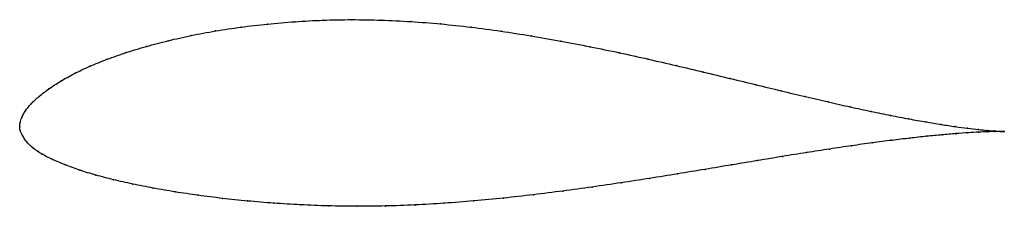
# Model space of a CAD drawing. Units: metres. Extents: x 0 to 1, y -0.08 to 0.11.
import ezdxf

# ---------------------------------------------------------------- set-up
doc = ezdxf.new("R2010")
doc.units = ezdxf.units.M

msp = doc.modelspace()

# ---------------------------------------------------------------- linework, layer by layer
at = {"color": 1}
msp.add_open_spline([(1.001, -0.005), (0.9989, -0.0049), (0.9941, -0.0047), (0.984, -0.0038), (0.9748, -0.0029), (0.9638, -0.0017), (0.9513, 0), (0.9371, 0.0021), (0.9214, 0.0047), (0.9042, 0.0078), (0.8856, 0.0114), (0.8657, 0.0155), (0.8446, 0.02), (0.8222, 0.0251), (0.7988, 0.0306), (0.7743, 0.0364), (0.7488, 0.0426), (0.7225, 0.049), (0.6953, 0.0556), (0.6674, 0.0622), (0.6389, 0.0688), (0.6098, 0.0753), (0.5801, 0.0814), (0.5501, 0.0872), (0.5198, 0.0925), (0.4893, 0.0973), (0.4587, 0.1014), (0.4281, 0.1047), (0.3976, 0.1071), (0.3674, 0.1086), (0.3376, 0.1091), (0.3083, 0.1085), (0.2796, 0.107), (0.2518, 0.1046), (0.2249, 0.1014), (0.1989, 0.0975), (0.1742, 0.0929), (0.1507, 0.0876), (0.1285, 0.0817), (0.1078, 0.0754), (0.0886, 0.0687), (0.0711, 0.0615), (0.0553, 0.0541), (0.0414, 0.0463), (0.0294, 0.0385), (0.0194, 0.0307), (0.0113, 0.0232), (0.0054, 0.0159), (0.0018, 0.0092), (0.0002, 0.004), (0, -0.0013), (0, 0.0013), (0.0001, -0.0039), (0.0027, -0.0087), (0.0064, -0.0153), (0.013, -0.0217), (0.022, -0.0278), (0.0331, -0.0335), (0.0461, -0.039), (0.0608, -0.0444), (0.0772, -0.0494), (0.0952, -0.0541), (0.1147, -0.0585), (0.1356, -0.0626), (0.1578, -0.0665), (0.1813, -0.07), (0.2059, -0.0731), (0.2315, -0.0758), (0.2581, -0.078), (0.2855, -0.0797), (0.3137, -0.0808), (0.3425, -0.0812), (0.3719, -0.0809), (0.4016, -0.0799), (0.4316, -0.0781), (0.4618, -0.0757), (0.492, -0.0728), (0.5222, -0.0694), (0.5523, -0.0656), (0.5821, -0.0615), (0.6115, -0.0572), (0.6405, -0.0527), (0.6689, -0.0481), (0.6968, -0.0435), (0.7239, -0.0389), (0.7502, -0.0346), (0.7756, -0.0303), (0.8001, -0.0264), (0.8235, -0.0228), (0.8458, -0.0194), (0.8669, -0.0165), (0.8867, -0.0139), (0.9052, -0.0117), (0.9222, -0.0098), (0.9378, -0.0083), (0.9519, -0.0071), (0.9643, -0.0062), (0.9751, -0.0056), (0.9843, -0.0052), (0.9942, -0.0049), (0.999, -0.0049), (1.001, -0.005)], degree=3, knots=[0, 0, 0, 0, 0.019802, 0.029703, 0.039604, 0.049505, 0.059406, 0.069307, 0.079208, 0.089109, 0.09901, 0.108911, 0.118812, 0.128713, 0.138614, 0.148515, 0.158416, 0.168317, 0.178218, 0.188119, 0.19802, 0.207921, 0.217822, 0.227723, 0.237624, 0.247525, 0.257426, 0.267327, 0.277228, 0.287129, 0.29703, 0.306931, 0.316832, 0.326733, 0.336634, 0.346535, 0.356436, 0.366337, 0.376238, 0.386139, 0.39604, 0.405941, 0.415842, 0.425743, 0.435644, 0.445545, 0.455446, 0.465347, 0.475248, 0.485149, 0.49505, 0.50495, 0.514851, 0.524752, 0.534653, 0.544554, 0.554455, 0.564356, 0.574257, 0.584158, 0.594059, 0.60396, 0.613861, 0.623762, 0.633663, 0.643564, 0.653465, 0.663366, 0.673267, 0.683168, 0.693069, 0.70297, 0.712871, 0.722772, 0.732673, 0.742574, 0.752475, 0.762376, 0.772277, 0.782178, 0.792079, 0.80198, 0.811881, 0.821782, 0.831683, 0.841584, 0.851485, 0.861386, 0.871287, 0.881188, 0.891089, 0.90099, 0.910891, 0.920792, 0.930693, 0.940594, 0.950495, 0.960396, 0.970297, 0.980198, 1, 1, 1, 1], dxfattribs=at)
for p in [(0.225, 0.1013), (0.2519, 0.1044), (0.2798, 0.1068), (0.3084, 0.1083), (0.3376, 0.1089), (0.3674, 0.1084), (0.3976, 0.107), (0.4281, 0.1046), (0.4587, 0.1013), (0.1744, 0.0927), (0.1991, 0.0974), (0.4893, 0.0972), (0.5198, 0.0925), (0.1288, 0.0817), (0.1509, 0.0875), (0.5501, 0.0871), (0.5801, 0.0814), (0.1081, 0.0754), (0.6097, 0.0752), (0.0714, 0.0615), (0.0889, 0.0686), (0.6388, 0.0688), (0.6673, 0.0622), (0.0556, 0.054), (0.6952, 0.0556), (0.0417, 0.0463), (0.7223, 0.0491), (0.7487, 0.0426), (0.0197, 0.0308), (0.0297, 0.0385), (0.7741, 0.0365), (0.7986, 0.0306), (0.0117, 0.0232), (0.822, 0.0251), (0.8444, 0.0201), (0.0058, 0.016), (0.8655, 0.0155), (0.8854, 0.0114), (0, 0), (0, 0), (0.0004, 0.0039), (0.0022, 0.0094), (0.904, 0.0079), (0.9211, 0.0048), (0.9368, 0.0022), (0.951, 0.0001), (0.0005, -0.0039), (0.0029, -0.009), (0.922, -0.0098), (0.9376, -0.0083), (0.9516, -0.0072), (0.9636, -0.0016), (0.964, -0.0063), (0.9745, -0.0029), (0.9749, -0.0056), (0.9837, -0.0038), (0.984, -0.0052), (0.9913, -0.0044), (0.9914, -0.005), (0.997, -0.0048), (0.9971, -0.005), (1.001, -0.005), (1.001, -0.005), (0.0069, -0.0153), (0.8456, -0.0195), (0.8667, -0.0165), (0.8865, -0.0139), (0.9049, -0.0117), (0.0134, -0.0217), (0.0223, -0.0277), (0.7999, -0.0264), (0.8233, -0.0228), (0.0334, -0.0335), (0.0464, -0.039), (0.7237, -0.039), (0.75, -0.0346), (0.7755, -0.0304), (0.0611, -0.0443), (0.0775, -0.0493), (0.6688, -0.0481), (0.6967, -0.0435), (0.0955, -0.054), (0.115, -0.0584), (0.6114, -0.0572), (0.6404, -0.0527), (0.1358, -0.0626), (0.158, -0.0664), (0.1815, -0.0699), (0.5222, -0.0693), (0.5522, -0.0656), (0.582, -0.0615), (0.206, -0.073), (0.2317, -0.0757), (0.2582, -0.0779), (0.2856, -0.0796), (0.4016, -0.0798), (0.4316, -0.078), (0.4618, -0.0757), (0.492, -0.0727), (0.3138, -0.0807), (0.3426, -0.0811), (0.3719, -0.0808)]:
    msp.add_point(p)

doc.saveas('drawing.dxf')
